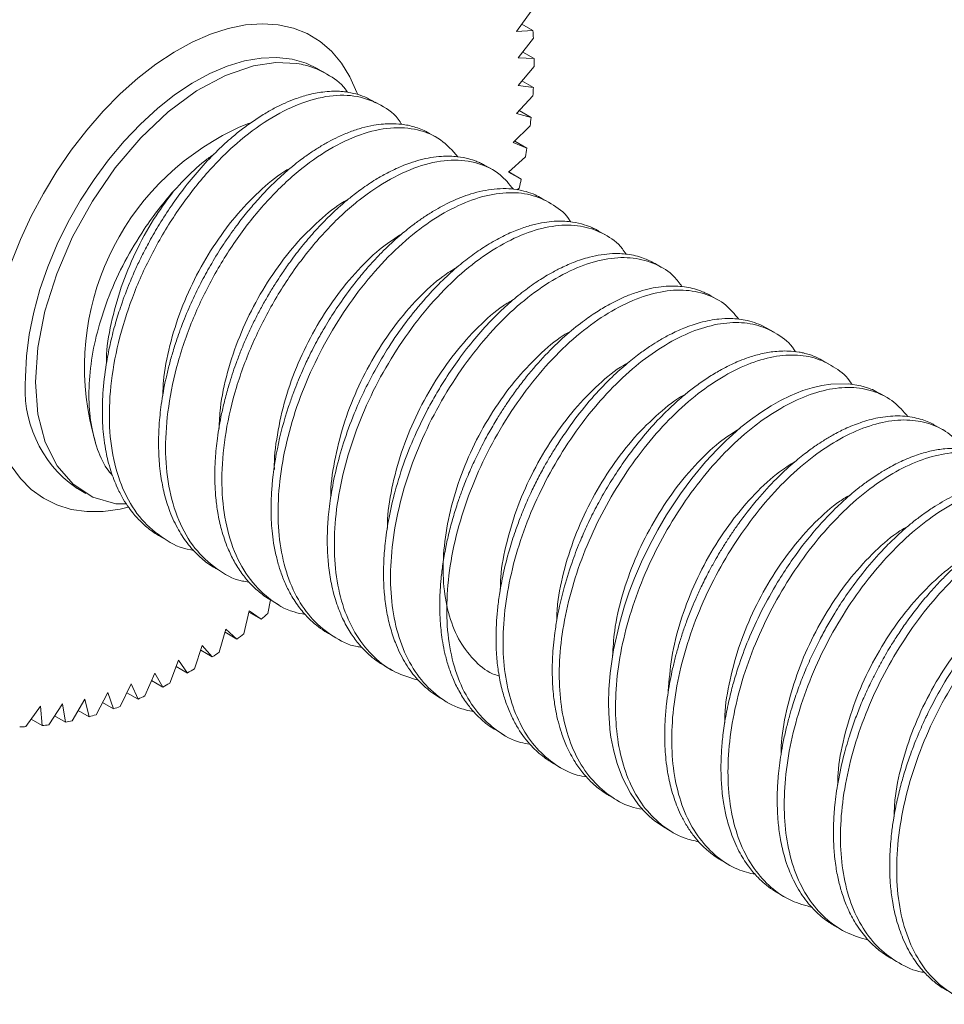
# Model space of a CAD drawing. Units: inches. Extents: x 3.3 to 29.9, y 1.6 to 21.7.
# Drawn here: x 21.7 to 24.6, y 15.9 to 19 of the extents above; entities that cross this region are included whole.
import ezdxf

# ---------------------------------------------------------------- set-up
doc = ezdxf.new("R2010")
doc.units = ezdxf.units.IN
doc.header["$MEASUREMENT"] = 0

msp = doc.modelspace()

# ---------------------------------------------------------------- linework, layer by layer
at = {"color": 7, "linetype": 'Continuous', "lineweight": 15}
for p, q in [((23.3399, 19.0421), (23.2944, 18.9777)), ((23.3457, 18.981), (23.3109, 19.0011)), ((23.2944, 18.9777), (23.3457, 18.981)), ((23.3473, 18.9567), (23.2996, 18.8948)), ((23.3492, 18.893), (23.3139, 18.9134)), ((23.2996, 18.8948), (23.3492, 18.893)), ((22.6955, 18.8455), (22.6686, 18.861)), ((23.3492, 18.8678), (23.2996, 18.8087)), ((23.3473, 18.8018), (23.3113, 18.8226)), ((23.2996, 18.8087), (23.3473, 18.8018)), ((22.8661, 18.747), (22.8499, 18.7563)), ((23.3457, 18.7758), (23.2944, 18.7198)), ((23.3399, 18.7079), (23.303, 18.7292)), ((23.2944, 18.7198), (23.3399, 18.7079)), ((23.3368, 18.6812), (23.2841, 18.6286)), ((23.0429, 18.6449), (23.0209, 18.6576)), ((23.2841, 18.6286), (23.3271, 18.6117)), ((23.3271, 18.6117), (23.2891, 18.6336)), ((23.3225, 18.5844), (23.2686, 18.5354)), ((23.2197, 18.5429), (23.1976, 18.5556)), ((23.2686, 18.5354), (23.309, 18.5137)), ((23.309, 18.5137), (23.2696, 18.5364)), ((23.3029, 18.486), (23.2966, 18.4807)), ((23.3965, 18.4408), (23.3743, 18.4536)), ((23.5732, 18.3388), (23.5511, 18.3515)), ((23.75, 18.2367), (23.728, 18.2495)), ((23.9268, 18.1347), (23.9047, 18.1474)), ((24.1036, 18.0326), (24.0814, 18.0454)), ((24.2804, 17.9305), (24.2583, 17.9433)), ((24.4571, 17.8285), (24.435, 17.8413)), ((24.6339, 17.7265), (24.6118, 17.7392)), ((21.9087, 17.5446), (21.9408, 17.526)), ((21.9087, 17.5446), (21.911, 17.5433)), ((22.1724, 17.3923), (22.1946, 17.3795)), ((22.3493, 17.2902), (22.3714, 17.2775)), ((22.5211, 17.1915), (22.5129, 17.1489)), ((22.526, 17.1882), (22.5482, 17.1754)), ((22.4542, 17.1571), (22.4368, 17.0854)), ((22.4531, 17.1529), (22.4917, 17.1306)), ((22.4917, 17.1306), (22.4542, 17.1571)), ((22.3807, 17.0997), (22.3597, 17.0275)), ((22.3779, 17.0902), (22.4153, 17.0686)), ((22.4153, 17.0686), (22.3807, 17.0997)), ((22.7028, 17.0862), (22.7249, 17.0734)), ((22.3066, 17.0479), (22.282, 16.9754)), ((22.3016, 17.0333), (22.338, 17.0123)), ((22.338, 17.0123), (22.3066, 17.0479)), ((22.2321, 17.0019), (22.204, 16.9295)), ((22.2601, 16.9619), (22.2321, 17.0019)), ((22.1575, 16.9619), (22.1261, 16.89)), ((22.1822, 16.9178), (22.1575, 16.9619)), ((22.2245, 16.9825), (22.2601, 16.9619)), ((22.8796, 16.9841), (22.9017, 16.9713)), ((22.0834, 16.9281), (22.0488, 16.857)), ((22.1044, 16.8801), (22.0834, 16.9281)), ((22.1471, 16.938), (22.1822, 16.9178)), ((22.01, 16.9006), (21.9724, 16.8308)), ((22.0273, 16.849), (22.01, 16.9006)), ((22.0698, 16.9001), (22.1044, 16.8801)), ((21.8667, 16.8654), (21.8237, 16.7989)), ((21.8764, 16.8071), (21.8667, 16.8654)), ((21.9376, 16.8797), (21.8972, 16.8113)), ((21.9512, 16.8246), (21.9376, 16.8797)), ((21.9929, 16.8689), (22.0273, 16.849)), ((23.0564, 16.882), (23.0785, 16.8693)), ((21.7976, 16.8577), (21.7521, 16.7934)), ((21.8034, 16.7966), (21.7976, 16.8577)), ((21.9168, 16.8445), (21.9512, 16.8246)), ((21.7686, 16.8167), (21.8034, 16.7966)), ((21.8419, 16.8271), (21.8764, 16.8071)), ((23.2331, 16.78), (23.2553, 16.7672)), ((23.4099, 16.6779), (23.432, 16.6652)), ((23.5867, 16.5759), (23.6088, 16.5631)), ((23.7635, 16.4738), (23.7856, 16.4611)), ((23.9402, 16.3718), (23.9624, 16.359)), ((24.1171, 16.2697), (24.1391, 16.257)), ((24.2938, 16.1677), (24.3159, 16.1549)), ((24.4706, 16.0656), (24.4927, 16.0529))]:
    msp.add_line(p, q, dxfattribs=at)
at = {"color": 8, "linetype": 'Continuous', "lineweight": 15, "flags": 128}
for points in [[(21.7061, 18.2506), (21.7352, 18.3245), (21.769, 18.3976), (21.807, 18.4692), (21.849, 18.5386), (21.8946, 18.6052), (21.9434, 18.6683), (21.9948, 18.7273), (22.0485, 18.7818), (22.1039, 18.8312), (22.1605, 18.875), (22.2177, 18.9129), (22.2751, 18.9444), (22.3321, 18.9693), (22.3881, 18.9873), (22.4427, 18.9984), (22.4953, 19.0023), (22.5455, 18.999), (22.5927, 18.9887), (22.6366, 18.9712), (22.6766, 18.947), (22.7126, 18.916), (22.744, 18.8787), (22.7707, 18.8355), (22.7924, 18.7866), (22.7941, 18.7817)], [(22.6693, 18.8606), (22.6329, 18.8781), (22.5886, 18.8909), (22.5412, 18.8964), (22.4911, 18.8945), (22.4388, 18.8854), (22.385, 18.8689), (22.3301, 18.8455), (22.2748, 18.8152), (22.2196, 18.7784), (22.1652, 18.7355), (22.1121, 18.687), (22.0608, 18.6333), (22.012, 18.5751), (21.9661, 18.513), (21.9236, 18.4475), (21.885, 18.3795), (21.8506, 18.3095), (21.8209, 18.2385), (21.7962, 18.167), (21.7767, 18.096), (21.7626, 18.0261), (21.7541, 17.958), (21.7512, 17.8926)], [(22.0731, 17.4828), (22.0485, 17.4772), (21.9948, 17.4697), (21.9434, 17.4694), (21.8946, 17.4762), (21.849, 17.4901), (21.807, 17.511), (21.769, 17.5386), (21.7352, 17.5728), (21.7061, 17.6131), (21.6819, 17.6592), (21.6629, 17.7108), (21.6491, 17.7672), (21.6409, 17.828), (21.6381, 17.8926)]]:
    msp.add_lwpolyline(points, dxfattribs=at)
at = {"color": 7, "linetype": 'Continuous', "lineweight": 15, "flags": 128}
for points in [[(22.0681, 17.4931), (22.0351, 17.4937), (21.9627, 17.5148), (21.9005, 17.555), (21.85, 17.613), (21.8129, 17.6874), (21.79, 17.7758), (21.7822, 17.876), (21.7896, 17.9849), (21.812, 18.0995), (21.8488, 18.2166), (21.8989, 18.3327), (21.9609, 18.4448), (22.0331, 18.5494), (22.1133, 18.6438), (22.1993, 18.725), (22.2888, 18.7911), (22.379, 18.8399), (22.4676, 18.8702), (22.5376, 18.8806), (22.6034, 18.8775), (22.6034, 18.8775)], [(22.4543, 18.6896), (22.4201, 18.6759), (22.3705, 18.6507)], [(23.7636, 16.474), (23.7616, 16.4749), (23.7282, 16.4978), (23.7114, 16.5121), (23.6948, 16.5286), (23.6778, 16.5481), (23.6524, 16.5845), (23.6274, 16.6326), (23.6105, 16.6773), (23.5997, 16.7164), (23.5911, 16.7606), (23.5879, 16.7845), (23.5876, 16.787), (23.5875, 16.7878), (23.5874, 16.7882), (23.5874, 16.7882), (23.5874, 16.7882), (23.5874, 16.7882), (23.5874, 16.7882), (23.5874, 16.7882), (23.5874, 16.7882), (23.5874, 16.7883), (23.5839, 16.836), (23.5833, 16.8685), (23.5844, 16.9103), (23.5885, 16.9618), (23.5992, 17.0346), (23.6187, 17.1211), (23.6339, 17.1728), (23.6487, 17.2165), (23.6652, 17.26), (23.6873, 17.3116), (23.7117, 17.3624), (23.7382, 17.412), (23.7658, 17.4587), (23.784, 17.4873), (23.8095, 17.5249), (23.8455, 17.5735), (23.8883, 17.6251), (23.9245, 17.6643), (23.9528, 17.6924), (23.9728, 17.7109), (23.9996, 17.7341), (24.0298, 17.7579), (24.0623, 17.7811), (24.095, 17.8019), (24.1238, 17.8181), (24.1548, 17.8333), (24.1744, 17.8417), (24.1947, 17.8495), (24.2236, 17.8586), (24.2542, 17.8658), (24.2818, 17.87), (24.3376, 17.8709), (24.3767, 17.8646), (24.4011, 17.8572), (24.4084, 17.8543), (24.4126, 17.8526), (24.4127, 17.8525), (24.4127, 17.8525), (24.4127, 17.8525), (24.4127, 17.8525), (24.4127, 17.8525), (24.4127, 17.8525), (24.4127, 17.8525), (24.4346, 17.8405)]]:
    msp.add_lwpolyline(points, dxfattribs=at)
at = {"color": 7, "linetype": 'Continuous', "lineweight": 15}
for centre, radius, start, end in [((22.0123, 18.8851), 1.3369, 3.0694, 4.1115), ((22.5594, 18.5943), 0.2866, 81.0237, 81.1595), ((21.8578, 18.8804), 1.4915, 359.5158, 0.4842), ((22.7201, 18.5437), 0.2474, 81.017, 81.1593), ((21.7017, 18.8851), 1.6477, 356.1983, 357.1048), ((21.5422, 18.8988), 1.8078, 353.0862, 353.9384), ((22.7635, 17.9227), 0.8273, 118.36, 196.5759), ((21.3862, 18.9206), 1.9653, 350.1502, 350.9564), ((21.2346, 18.9497), 2.1196, 347.3634, 348.1297), ((21.165, 18.6854), 2.0439, 310.474, 311.2591), ((21.2641, 18.5649), 1.888, 307.5727, 308.4005), ((21.3596, 18.4358), 1.7274, 304.5012, 305.3797), ((21.4474, 18.3023), 1.5675, 301.2313, 302.1686), ((21.5253, 18.1673), 1.4117, 297.7316, 298.7367), ((21.5913, 18.0343), 1.2631, 293.9678, 295.0502), ((21.6445, 17.9063), 1.1245, 289.9044, 291.0737), ((21.7117, 17.6757), 0.8841, 280.7384, 282.1112), ((21.6846, 17.7856), 0.9973, 285.5054, 286.7723), ((21.7324, 17.4952), 0.7021, 270.0055, 271.607), ((21.7271, 17.5785), 0.7856, 275.5762, 277.0614)]:
    msp.add_arc(centre, radius, start, end, dxfattribs=at)
at = {"color": 8, "linetype": 'Continuous', "lineweight": 15}
msp.add_arc((22.1284, 17.8537), 0.3792, 174.1089, 234.5789, dxfattribs=at)
at = {"color": 7, "linetype": 'Continuous', "lineweight": 15}
for points, knots in [([(22.6041, 18.8774), (22.6127, 18.8758), (22.6464, 18.8696), (22.6993, 18.8456), (22.7439, 18.8154), (22.7611, 18.7902), (22.7634, 18.7869)], [0, 0, 0, 0, 0.136146, 0.537309, 0.938472, 1, 1, 1, 1]), ([(22.1725, 17.3925), (22.1679, 17.3952), (22.157, 17.4015), (22.1409, 17.4131), (22.1249, 17.4262), (22.1126, 17.4379), (22.1017, 17.4491), (22.09, 17.4624), (22.0745, 17.4823), (22.0571, 17.509), (22.0413, 17.5391), (22.0286, 17.5691), (22.0184, 17.5981), (22.0103, 17.6268), (22.0032, 17.6592), (21.9959, 17.7041), (21.9914, 17.7652), (21.9931, 17.8449), (22.0019, 17.9215), (22.0159, 17.9936), (22.0309, 18.0531), (22.0502, 18.1154), (22.0722, 18.1749), (22.0952, 18.2283), (22.1171, 18.2743), (22.1416, 18.3212), (22.1727, 18.3748), (22.2102, 18.4327), (22.2538, 18.4923), (22.3026, 18.5509), (22.3522, 18.6027), (22.3959, 18.6425), (22.4343, 18.6735), (22.4701, 18.6993), (22.5063, 18.7223), (22.5386, 18.7399), (22.5689, 18.7544), (22.6016, 18.7677), (22.6414, 18.7803), (22.6795, 18.7877), (22.7109, 18.7904), (22.7321, 18.7904), (22.7471, 18.7895), (22.7551, 18.7886), (22.7581, 18.7882)], [0, 0, 0, 0, 0.011678, 0.027496, 0.043313, 0.056393, 0.063937, 0.076415, 0.093827, 0.116173, 0.141029, 0.160672, 0.178164, 0.198139, 0.214506, 0.236522, 0.275897, 0.314739, 0.360556, 0.390229, 0.420079, 0.446627, 0.480246, 0.506434, 0.525187, 0.54909, 0.57773, 0.609129, 0.643286, 0.680202, 0.717549, 0.748687, 0.77058, 0.795665, 0.820748, 0.843512, 0.860684, 0.88237, 0.910761, 0.94393, 0.964634, 0.980881, 0.992669, 1, 1, 1, 1]), ([(22.8491, 18.755), (22.8387, 18.7612), (22.8114, 18.7775), (22.7789, 18.7841), (22.7588, 18.7881)], [0, 0, 0, 0, 0.381062, 1, 1, 1, 1]), ([(22.2797, 17.3479), (22.2765, 17.3482), (22.2413, 17.3515), (22.1845, 17.3822), (22.1131, 17.4408), (22.0594, 17.5258), (22.025, 17.6299), (22.0113, 17.7491), (22.0179, 17.8798), (22.0444, 18.0182), (22.0901, 18.1579), (22.1526, 18.2928), (22.2293, 18.4192), (22.3176, 18.5332), (22.4135, 18.6292), (22.5129, 18.7034), (22.6121, 18.754), (22.7075, 18.7793), (22.7951, 18.7783), (22.8692, 18.7486), (22.9155, 18.7166), (22.9311, 18.6889), (22.9325, 18.6864)], [0, 0, 0, 0, 0.005379, 0.059701, 0.114336, 0.169934, 0.225428, 0.279775, 0.33438, 0.38997, 0.445476, 0.49985, 0.554425, 0.610005, 0.665523, 0.719926, 0.77447, 0.83004, 0.88557, 0.940002, 0.994516, 1, 1, 1, 1]), ([(22.3495, 17.2907), (22.3469, 17.2921), (22.3307, 17.3003), (22.3009, 17.3238), (22.2634, 17.362), (22.2301, 17.4117), (22.2046, 17.4659), (22.1868, 17.523), (22.1771, 17.572), (22.1723, 17.6112), (22.1703, 17.6382), (22.1692, 17.6647), (22.1688, 17.697), (22.1706, 17.7451), (22.1773, 17.8103), (22.1886, 17.873), (22.2016, 17.9273), (22.2129, 17.9682), (22.2251, 18.0065), (22.2368, 18.0397), (22.2522, 18.0802), (22.2741, 18.1318), (22.304, 18.1926), (22.3368, 18.2516), (22.3666, 18.2996), (22.394, 18.3398), (22.4196, 18.3751), (22.4489, 18.4124), (22.4892, 18.4593), (22.5342, 18.5058), (22.5773, 18.5441), (22.6074, 18.5682), (22.6268, 18.5828), (22.6481, 18.5978), (22.6731, 18.614), (22.7034, 18.6316), (22.7363, 18.6482), (22.7715, 18.6632), (22.8089, 18.6755), (22.8439, 18.6835), (22.8739, 18.6874), (22.9032, 18.6887), (22.9359, 18.6869), (22.9673, 18.6805), (22.9941, 18.6711), (23.0102, 18.664), (23.0188, 18.6586), (23.0207, 18.6574)], [0, 0, 0, 0, 0.006052, 0.036823, 0.076349, 0.111748, 0.149877, 0.183899, 0.213388, 0.230531, 0.245658, 0.254666, 0.270272, 0.293263, 0.323638, 0.361391, 0.378568, 0.396926, 0.416467, 0.429951, 0.441793, 0.471239, 0.500469, 0.526778, 0.556005, 0.571994, 0.588896, 0.61233, 0.633973, 0.671386, 0.700994, 0.716397, 0.728327, 0.73768, 0.75624, 0.775172, 0.794475, 0.818129, 0.842317, 0.867041, 0.88769, 0.903791, 0.928728, 0.959011, 0.976162, 0.99465, 1, 1, 1, 1]), ([(22.453, 17.2479), (22.4461, 17.2487), (22.4076, 17.2537), (22.3488, 17.2879), (22.28, 17.3509), (22.2293, 17.4394), (22.1982, 17.5462), (22.1878, 17.6674), (22.1976, 17.7996), (22.2273, 17.9387), (22.2758, 18.078), (22.3409, 18.2117), (22.4196, 18.3365), (22.5094, 18.448), (22.6061, 18.5407), (22.7058, 18.6111), (22.8046, 18.6578), (22.8992, 18.679), (22.9844, 18.6728), (23.0576, 18.6428), (23.0929, 18.6034), (23.1101, 18.5842)], [0, 0, 0, 0, 0.011943, 0.066208, 0.12117, 0.17693, 0.23241, 0.28669, 0.341625, 0.397379, 0.452875, 0.507173, 0.562081, 0.617829, 0.673341, 0.727656, 0.782537, 0.838278, 0.893806, 0.94814, 1, 1, 1, 1]), ([(22.2163, 18.4763), (22.2268, 18.4877), (22.2583, 18.522), (22.3008, 18.5623), (22.3333, 18.585), (22.343, 18.5918)], [0, 0, 0, 0, 0.258763, 0.777413, 1, 1, 1, 1]), ([(22.5262, 17.1885), (22.521, 17.1915), (22.5085, 17.1986), (22.4917, 17.2111), (22.473, 17.2269), (22.4527, 17.2471), (22.4292, 17.2759), (22.4063, 17.312), (22.3843, 17.3575), (22.3669, 17.4084), (22.3551, 17.462), (22.349, 17.5079), (22.3462, 17.548), (22.3455, 17.5892), (22.3472, 17.6394), (22.3535, 17.7032), (22.3643, 17.7654), (22.3774, 17.8216), (22.3887, 17.8626), (22.4004, 17.8999), (22.4122, 17.9342), (22.4258, 17.9699), (22.4412, 18.0069), (22.4578, 18.0436), (22.4755, 18.0797), (22.4943, 18.1152), (22.5135, 18.1487), (22.5298, 18.1755), (22.5445, 18.1986), (22.5615, 18.2244), (22.5869, 18.2604), (22.6198, 18.3034), (22.655, 18.3447), (22.6872, 18.3793), (22.7156, 18.4073), (22.7425, 18.4319), (22.7727, 18.4574), (22.8093, 18.4853), (22.8487, 18.5115), (22.8833, 18.5311), (22.9107, 18.5448), (22.9347, 18.5554), (22.9618, 18.5657), (23.0039, 18.5787), (23.0548, 18.5872), (23.1055, 18.586), (23.1412, 18.5791), (23.1625, 18.5722), (23.1765, 18.5664), (23.1867, 18.5618), (23.1941, 18.5574), (23.1975, 18.5554)], [0, 0, 0, 0, 0.012124, 0.029216, 0.042474, 0.061348, 0.085836, 0.114656, 0.141549, 0.177127, 0.207008, 0.231189, 0.249668, 0.268108, 0.292192, 0.321916, 0.357277, 0.37708, 0.397715, 0.41244, 0.427165, 0.443993, 0.460821, 0.477648, 0.494475, 0.511301, 0.528127, 0.543045, 0.550972, 0.562864, 0.58237, 0.607585, 0.633342, 0.65455, 0.671844, 0.68881, 0.706286, 0.729244, 0.757617, 0.779941, 0.794181, 0.80935, 0.825446, 0.846233, 0.891585, 0.927986, 0.955431, 0.973913, 0.979792, 0.990941, 1, 1, 1, 1]), ([(22.6303, 17.1461), (22.6183, 17.1482), (22.5755, 17.156), (22.5134, 17.1942), (22.4474, 17.2617), (22.3997, 17.3534), (22.3719, 17.4628), (22.3649, 17.586), (22.3778, 17.7196), (22.4107, 17.8593), (22.462, 17.998), (22.5295, 18.1305), (22.6101, 18.2534), (22.7014, 18.3623), (22.7988, 18.4515), (22.8987, 18.5182), (22.9969, 18.5609), (23.0905, 18.5779), (23.1737, 18.5672), (23.2408, 18.5359), (23.2713, 18.4984), (23.2846, 18.4821)], [0, 0, 0, 0, 0.020955, 0.075199, 0.130418, 0.186264, 0.241656, 0.295905, 0.351101, 0.406945, 0.462357, 0.516613, 0.571784, 0.627625, 0.683057, 0.73732, 0.792467, 0.848306, 0.903756, 0.958029, 1, 1, 1, 1]), ([(22.703, 17.0864), (22.6993, 17.0885), (22.6861, 17.0958), (22.6646, 17.1118), (22.6364, 17.1372), (22.608, 17.1706), (22.583, 17.2099), (22.5637, 17.2503), (22.5496, 17.2887), (22.5386, 17.3285), (22.5307, 17.3682), (22.5258, 17.4069), (22.523, 17.4457), (22.5222, 17.4882), (22.5251, 17.5616), (22.5394, 17.666), (22.5667, 17.768), (22.5903, 17.8355), (22.6009, 17.8634), (22.6109, 17.8881), (22.6232, 17.9167), (22.6431, 17.9596), (22.6669, 18.0057), (22.6958, 18.0565), (22.7291, 18.1095), (22.7658, 18.1616), (22.8011, 18.2066), (22.8313, 18.242), (22.8606, 18.2737), (22.8955, 18.3085), (22.9337, 18.3427), (22.9723, 18.373), (23.0047, 18.3958), (23.0419, 18.4193), (23.0912, 18.4457), (23.1553, 18.4708), (23.2138, 18.483), (23.2608, 18.4848), (23.2943, 18.4819), (23.3247, 18.4752), (23.3515, 18.4659), (23.3672, 18.4572), (23.3742, 18.4533)], [0, 0, 0, 0, 0.008462, 0.030785, 0.054037, 0.084405, 0.116223, 0.141326, 0.165316, 0.187165, 0.210556, 0.230865, 0.248091, 0.269764, 0.293851, 0.353512, 0.413177, 0.430248, 0.44456, 0.450871, 0.463928, 0.483729, 0.510272, 0.529071, 0.557206, 0.589537, 0.610809, 0.631999, 0.651546, 0.669449, 0.700314, 0.724609, 0.742329, 0.76107, 0.794147, 0.835042, 0.883747, 0.910663, 0.934226, 0.957789, 0.981352, 1, 1, 1, 1]), ([(22.8079, 17.0427), (22.8029, 17.0433), (22.7694, 17.0475), (22.7164, 17.0755), (22.6515, 17.1271), (22.6005, 17.2001), (22.5646, 17.2896), (22.5455, 17.3923), (22.543, 17.5051), (22.5566, 17.6261), (22.5865, 17.7519), (22.6312, 17.8769), (22.6893, 17.9972), (22.7585, 18.1105), (22.8373, 18.214), (22.9229, 18.3035), (23.0116, 18.3756), (23.1012, 18.4289), (23.189, 18.4626), (23.2723, 18.4749), (23.3478, 18.466), (23.4115, 18.434), (23.4506, 18.4042), (23.4639, 18.3805), (23.4644, 18.3796)], [0, 0, 0, 0, 0.008618, 0.057472, 0.106573, 0.156553, 0.20664, 0.256047, 0.304714, 0.354377, 0.404513, 0.454332, 0.503122, 0.552304, 0.602316, 0.652381, 0.701718, 0.750414, 0.800132, 0.850271, 0.900042, 0.94878, 0.998039, 1, 1, 1, 1]), ([(22.88, 16.9848), (22.8742, 16.9879), (22.8583, 16.9965), (22.8382, 17.0126), (22.816, 17.0329), (22.7942, 17.057), (22.7699, 17.0906), (22.7486, 17.1297), (22.7331, 17.1673), (22.722, 17.2016), (22.7119, 17.2414), (22.7038, 17.2899), (22.6996, 17.3427), (22.699, 17.3958), (22.7021, 17.454), (22.7107, 17.5234), (22.7263, 17.6018), (22.7503, 17.688), (22.78, 17.7696), (22.8135, 17.8452), (22.8496, 17.9155), (22.8935, 17.9895), (22.9472, 18.0671), (23.0045, 18.1373), (23.0606, 18.1959), (23.1101, 18.2406), (23.1569, 18.2772), (23.2035, 18.3084), (23.25, 18.3344), (23.2882, 18.3515), (23.3229, 18.3642), (23.3544, 18.3732), (23.3888, 18.3796), (23.4277, 18.383), (23.4675, 18.3809), (23.5045, 18.3725), (23.5299, 18.3626), (23.5442, 18.3556), (23.5501, 18.352), (23.5511, 18.3515)], [0, 0, 0, 0, 0.013314, 0.036618, 0.052024, 0.07331, 0.100472, 0.131137, 0.155208, 0.172088, 0.192893, 0.223241, 0.250428, 0.273791, 0.301463, 0.333443, 0.369982, 0.407828, 0.449101, 0.479889, 0.511717, 0.548125, 0.588332, 0.632337, 0.667281, 0.699231, 0.727283, 0.755551, 0.786262, 0.814404, 0.828121, 0.853093, 0.876148, 0.897286, 0.933794, 0.962641, 0.98382, 0.997329, 1, 1, 1, 1]), ([(22.0242, 17.5826), (22.018, 17.5897), (21.9965, 17.6146), (21.9726, 17.673), (21.9529, 17.7542), (21.9479, 17.8459), (21.9561, 17.9436), (21.9779, 18.0453), (22.0129, 18.1502), (22.0609, 18.2565), (22.103, 18.3236), (22.1241, 18.3571)], [0, 0, 0, 0, 0.047263, 0.166087, 0.284911, 0.402508, 0.52007, 0.635639, 0.751208, 0.87562, 1, 1, 1, 1]), ([(22.9865, 16.9392), (22.9614, 16.9465), (22.9097, 16.9615), (22.8444, 17.0097), (22.7894, 17.0769), (22.7493, 17.1624), (22.7257, 17.2618), (22.7189, 17.3722), (22.7282, 17.4912), (22.7538, 17.6162), (22.7948, 17.742), (22.8495, 17.8639), (22.916, 17.9792), (22.9924, 18.0856), (23.0765, 18.1793), (23.1646, 18.2562), (23.2543, 18.3145), (23.3428, 18.3536), (23.4276, 18.3717), (23.5055, 18.3684), (23.5725, 18.3424), (23.6174, 18.3115), (23.6347, 18.284), (23.6385, 18.2781)], [0, 0, 0, 0, 0.0459254, 0.0947355, 0.1445754, 0.1947305, 0.244412, 0.2930974, 0.3425256, 0.3926317, 0.4426313, 0.4917501, 0.5406244, 0.5905095, 0.6406575, 0.6902803, 0.7389484, 0.788445, 0.8385686, 0.8885332, 0.9375677, 0.986518, 1, 1, 1, 1]), ([(23.0566, 16.8824), (23.0522, 16.8848), (23.0391, 16.8921), (23.0121, 16.9122), (22.9767, 16.9462), (22.9409, 16.9964), (22.9145, 17.051), (22.8964, 17.1059), (22.8847, 17.1588), (22.8781, 17.2121), (22.8757, 17.2644), (22.8767, 17.3182), (22.8818, 17.3801), (22.893, 17.4531), (22.9127, 17.538), (22.9412, 17.6275), (22.9766, 17.7142), (23.0101, 17.7826), (23.0417, 17.8393), (23.0735, 17.8914), (23.1143, 17.9512), (23.1619, 18.0122), (23.2112, 18.0672), (23.2588, 18.1137), (23.3053, 18.1535), (23.3514, 18.1876), (23.3931, 18.2137), (23.4331, 18.2352), (23.4757, 18.2542), (23.532, 18.2726), (23.5891, 18.2814), (23.6453, 18.279), (23.6899, 18.269), (23.7163, 18.2551), (23.7278, 18.2491)], [0, 0, 0, 0, 0.010232, 0.030326, 0.067985, 0.107822, 0.147747, 0.177292, 0.206698, 0.236288, 0.261112, 0.285381, 0.314411, 0.348198, 0.38549, 0.428942, 0.468234, 0.503366, 0.524313, 0.549784, 0.580617, 0.616811, 0.650766, 0.679931, 0.709422, 0.73924, 0.766515, 0.787401, 0.814409, 0.847537, 0.896516, 0.930112, 0.969672, 1, 1, 1, 1]), ([(23.1597, 16.8401), (23.1427, 16.8439), (23.0984, 16.8539), (23.0381, 16.8932), (22.9793, 16.9549), (22.9352, 17.0361), (22.9071, 17.1322), (22.8959, 17.2399), (22.9009, 17.3568), (22.9222, 17.4807), (22.9593, 17.6068), (23.0105, 17.73), (23.0741, 17.8473), (23.148, 17.9564), (23.2304, 18.0539), (23.3178, 18.1355), (23.4073, 18.1988), (23.4963, 18.2431), (23.5824, 18.267), (23.6625, 18.2693), (23.7325, 18.2492), (23.7843, 18.2181), (23.8066, 18.1871), (23.8143, 18.1763)], [0, 0, 0, 0, 0.030448, 0.079278, 0.129068, 0.179382, 0.22943, 0.278463, 0.327748, 0.377915, 0.428186, 0.477774, 0.526622, 0.57647, 0.626792, 0.676794, 0.725763, 0.77513, 0.825328, 0.875578, 0.925094, 0.973971, 1, 1, 1, 1]), ([(23.2335, 16.7807), (23.2273, 16.7841), (23.2129, 16.7919), (23.1954, 16.8056), (23.1774, 16.8214), (23.1584, 16.8406), (23.1355, 16.8688), (23.1129, 16.9046), (23.0938, 16.9445), (23.0795, 16.9837), (23.0692, 17.0214), (23.0621, 17.0565), (23.0576, 17.0885), (23.0548, 17.1173), (23.0534, 17.1438), (23.0528, 17.1684), (23.0531, 17.1944), (23.0543, 17.2242), (23.0572, 17.2615), (23.0627, 17.3065), (23.071, 17.3541), (23.0819, 17.4031), (23.0945, 17.4506), (23.1086, 17.4953), (23.1219, 17.5328), (23.1335, 17.563), (23.1442, 17.5891), (23.155, 17.6136), (23.1663, 17.638), (23.1831, 17.6725), (23.2049, 17.7135), (23.2298, 17.7561), (23.2514, 17.7902), (23.2733, 17.823), (23.2979, 17.8573), (23.3352, 17.9056), (23.3842, 17.9618), (23.4434, 18.0193), (23.4975, 18.0637), (23.5435, 18.0955), (23.582, 18.1185), (23.6171, 18.1365), (23.6528, 18.1519), (23.7001, 18.1679), (23.756, 18.1787), (23.8149, 18.1783), (23.8558, 18.1693), (23.8825, 18.1588), (23.8954, 18.1528), (23.9025, 18.1485), (23.9046, 18.1473)], [0, 0, 0, 0, 0.014507, 0.033151, 0.044812, 0.062589, 0.08648, 0.11541, 0.141959, 0.166116, 0.187881, 0.207253, 0.224231, 0.238817, 0.251703, 0.264312, 0.275334, 0.289615, 0.307155, 0.327953, 0.352009, 0.37219, 0.394205, 0.415828, 0.432324, 0.444818, 0.456685, 0.467926, 0.478541, 0.490451, 0.516062, 0.536798, 0.552656, 0.567205, 0.587112, 0.607018, 0.646813, 0.686607, 0.722038, 0.749343, 0.772511, 0.794205, 0.815462, 0.840445, 0.885741, 0.927442, 0.966576, 0.980596, 0.994255, 1, 1, 1, 1]), ([(23.3364, 16.7379), (23.3265, 16.7396), (23.2886, 16.7459), (23.2326, 16.7782), (23.1703, 16.8343), (23.1222, 16.911), (23.0897, 17.0034), (23.074, 17.1083), (23.0748, 17.223), (23.0917, 17.3453), (23.1248, 17.4714), (23.1724, 17.5957), (23.2329, 17.7148), (23.3042, 17.8263), (23.3847, 17.9274), (23.4711, 18.0135), (23.5602, 18.0818), (23.6497, 18.1312), (23.7368, 18.1607), (23.8188, 18.1688), (23.8917, 18.1546), (23.9515, 18.1238), (23.9798, 18.0896), (23.9925, 18.0741)], [0, 0, 0, 0, 0.017396, 0.06623, 0.115711, 0.165922, 0.216076, 0.265395, 0.314328, 0.364294, 0.414573, 0.464376, 0.513181, 0.562734, 0.612966, 0.663088, 0.712326, 0.761324, 0.811334, 0.861607, 0.91135, 0.960139, 1, 1, 1, 1]), ([(23.41, 16.678), (23.3986, 16.6852), (23.372, 16.7019), (23.332, 16.74), (23.2987, 16.7859), (23.2745, 16.8334), (23.2592, 16.8727), (23.2462, 16.9172), (23.2367, 16.9651), (23.2316, 17.0117), (23.2298, 17.0509), (23.2296, 17.0857), (23.2311, 17.1245), (23.2348, 17.1678), (23.2415, 17.2174), (23.2529, 17.2781), (23.2693, 17.3429), (23.2882, 17.4021), (23.3038, 17.4445), (23.3197, 17.4843), (23.3373, 17.5243), (23.3591, 17.5689), (23.3795, 17.6072), (23.3991, 17.6414), (23.4198, 17.6753), (23.4456, 17.7148), (23.4852, 17.7703), (23.5355, 17.8319), (23.5914, 17.8902), (23.6404, 17.9342), (23.6812, 17.9663), (23.7144, 17.9893), (23.7452, 18.0086), (23.7799, 18.0278), (23.8232, 18.0478), (23.8751, 18.0655), (23.9243, 18.0748), (23.9645, 18.0765), (23.9941, 18.0745), (24.0216, 18.0697), (24.0492, 18.0611), (24.0697, 18.0527), (24.0797, 18.0462), (24.0813, 18.0451)], [0, 0, 0, 0, 0.0271688, 0.0639591, 0.1094684, 0.1355117, 0.1609605, 0.183304, 0.2135903, 0.2400109, 0.2557797, 0.2726761, 0.291258, 0.3115253, 0.3334778, 0.3598185, 0.3940741, 0.4205926, 0.4393704, 0.451396, 0.4747546, 0.4942207, 0.513686, 0.5291973, 0.5438775, 0.5639125, 0.5893008, 0.6315532, 0.6684637, 0.6997607, 0.7254418, 0.745505, 0.7618259, 0.7831798, 0.8105719, 0.8439996, 0.8834601, 0.9092091, 0.9288353, 0.9484609, 0.9720095, 0.9955573, 1, 1, 1, 1]), ([(23.5141, 16.6354), (23.5043, 16.6371), (23.4683, 16.6433), (23.4149, 16.6728), (23.3553, 16.7234), (23.3079, 16.7923), (23.2738, 16.8758), (23.2544, 16.971), (23.2497, 17.0752), (23.2591, 17.1871), (23.2829, 17.3043), (23.3203, 17.4224), (23.3698, 17.5372), (23.43, 17.6465), (23.4992, 17.7488), (23.5762, 17.841), (23.6577, 17.9195), (23.7412, 17.9821), (23.8249, 18.0281), (23.9068, 18.0567), (23.9843, 18.0663), (24.0547, 18.0573), (24.1162, 18.0274), (24.1554, 17.9982), (24.1695, 17.9736), (24.1707, 17.9715)], [0, 0, 0, 0, 0.01721, 0.062925, 0.109123, 0.156054, 0.203078, 0.249545, 0.295182, 0.341608, 0.38862, 0.43557, 0.481816, 0.527505, 0.574126, 0.621182, 0.668023, 0.714016, 0.759887, 0.806668, 0.853732, 0.900429, 0.946184, 0.995423, 1, 1, 1, 1]), ([(23.5868, 16.5762), (23.5842, 16.5776), (23.5732, 16.5835), (23.5572, 16.5951), (23.5388, 16.6101), (23.521, 16.627), (23.5002, 16.6502), (23.4753, 16.685), (23.4527, 16.7275), (23.4361, 16.7704), (23.4252, 16.8077), (23.4168, 16.8452), (23.4112, 16.8827), (23.408, 16.9182), (23.4066, 16.9486), (23.4064, 16.9797), (23.4074, 17.0132), (23.4101, 17.0497), (23.4147, 17.0907), (23.4245, 17.1522), (23.4422, 17.2286), (23.4683, 17.3108), (23.4933, 17.3751), (23.5141, 17.422), (23.5352, 17.4656), (23.5602, 17.5128), (23.5935, 17.5691), (23.632, 17.6272), (23.6761, 17.6861), (23.7248, 17.7433), (23.774, 17.7936), (23.8176, 17.8324), (23.8561, 17.8628), (23.8919, 17.888), (23.9287, 17.9106), (23.9605, 17.9274), (23.9898, 17.9408), (24.0206, 17.953), (24.0586, 17.9645), (24.1032, 17.973), (24.1452, 17.9748), (24.1764, 17.9716), (24.1979, 17.9674), (24.2175, 17.962), (24.2385, 17.9543), (24.2521, 17.9462), (24.2579, 17.9427)], [0, 0, 0, 0, 0.005983, 0.025429, 0.039937, 0.053949, 0.074291, 0.100962, 0.135521, 0.162359, 0.181338, 0.201203, 0.225228, 0.241227, 0.255999, 0.270947, 0.287033, 0.304256, 0.322618, 0.3441, 0.388652, 0.425444, 0.454469, 0.475724, 0.4899, 0.51525, 0.542729, 0.572338, 0.604076, 0.637943, 0.672188, 0.700933, 0.721397, 0.744732, 0.768066, 0.790265, 0.804485, 0.823605, 0.849331, 0.878634, 0.913299, 0.937522, 0.948087, 0.963009, 0.984013, 1, 1, 1, 1]), ([(23.6904, 16.5336), (23.6778, 16.5361), (23.6393, 16.5436), (23.5842, 16.5758), (23.5259, 16.6286), (23.4799, 16.6993), (23.4475, 16.7843), (23.4298, 16.8807), (23.4268, 16.9859), (23.4379, 17.0985), (23.4634, 17.2161), (23.5023, 17.3339), (23.5531, 17.4482), (23.6144, 17.5568), (23.6846, 17.6581), (23.7623, 17.7489), (23.8441, 17.8256), (23.9278, 17.8863), (24.0114, 17.9303), (24.0929, 17.9568), (24.1697, 17.9642), (24.2392, 17.9529), (24.2981, 17.9215), (24.3347, 17.8928), (24.3475, 17.8704), (24.3482, 17.8692)], [0, 0, 0, 0, 0.022257, 0.067911, 0.11422, 0.161189, 0.208174, 0.25453, 0.30017, 0.34669, 0.393723, 0.440617, 0.486735, 0.532492, 0.57919, 0.626248, 0.673016, 0.71887, 0.764869, 0.811709, 0.858758, 0.905364, 0.951041, 0.997292, 1, 1, 1, 1]), ([(23.8671, 16.4315), (23.8516, 16.4349), (23.8105, 16.444), (23.7536, 16.479), (23.6967, 16.5339), (23.6522, 16.6065), (23.6215, 16.693), (23.6055, 16.7905), (23.6042, 16.8967), (23.6169, 17.01), (23.644, 17.1279), (23.6844, 17.2455), (23.7365, 17.3592), (23.7989, 17.467), (23.8702, 17.5673), (23.9485, 17.6566), (24.0306, 17.7315), (24.1144, 17.7903), (24.1978, 17.8323), (24.2789, 17.8566), (24.3551, 17.8619), (24.423, 17.8478), (24.4813, 17.8175), (24.5103, 17.7841), (24.5243, 17.7679)], [0, 0, 0, 0, 0.027635, 0.073298, 0.119749, 0.166787, 0.213765, 0.26004, 0.305754, 0.3524, 0.399483, 0.446352, 0.492373, 0.538269, 0.585076, 0.632167, 0.678892, 0.724675, 0.770835, 0.817767, 0.864831, 0.911376, 0.957047, 1, 1, 1, 1]), ([(23.9403, 16.3721), (23.9367, 16.3741), (23.9258, 16.3802), (23.9113, 16.3906), (23.8967, 16.4024), (23.8831, 16.4146), (23.8677, 16.4302), (23.8496, 16.4517), (23.831, 16.4784), (23.8141, 16.5084), (23.7962, 16.5475), (23.7805, 16.5941), (23.7695, 16.6452), (23.7638, 16.6875), (23.7608, 16.725), (23.7596, 16.766), (23.761, 16.8131), (23.7649, 16.8591), (23.7705, 16.901), (23.7769, 16.9384), (23.7848, 16.9761), (23.794, 17.014), (23.8047, 17.052), (23.8166, 17.0896), (23.8303, 17.1285), (23.8447, 17.1652), (23.8606, 17.2023), (23.8782, 17.2402), (23.8976, 17.2784), (23.9166, 17.313), (23.9339, 17.3427), (23.9518, 17.3716), (23.9715, 17.4017), (23.9941, 17.4342), (24.0207, 17.4699), (24.0597, 17.518), (24.1074, 17.57), (24.1589, 17.618), (24.2009, 17.6521), (24.233, 17.6753), (24.261, 17.6936), (24.2914, 17.7116), (24.3302, 17.7315), (24.378, 17.7509), (24.4337, 17.766), (24.4833, 17.7709), (24.5228, 17.7686), (24.5504, 17.7638), (24.5741, 17.7568), (24.5945, 17.7488), (24.6062, 17.7419), (24.6115, 17.7388)], [0, 0, 0, 0, 0.008509, 0.025187, 0.036296, 0.046449, 0.06181, 0.079523, 0.101223, 0.123656, 0.143124, 0.178179, 0.208083, 0.228297, 0.245211, 0.265538, 0.28936, 0.313206, 0.330241, 0.347277, 0.364313, 0.381349, 0.398386, 0.415423, 0.431866, 0.450858, 0.465154, 0.482649, 0.503341, 0.518928, 0.5323, 0.546622, 0.561895, 0.578116, 0.597336, 0.619743, 0.659532, 0.692655, 0.719108, 0.738888, 0.753091, 0.771425, 0.795806, 0.826232, 0.862701, 0.905209, 0.928381, 0.949158, 0.968179, 0.985444, 1, 1, 1, 1]), ([(24.045, 16.3287), (24.0262, 16.3334), (23.9822, 16.3442), (23.9231, 16.3824), (23.8676, 16.4395), (23.8246, 16.5139), (23.7956, 16.6018), (23.7814, 16.7004), (23.7817, 16.8075), (23.7961, 16.9216), (23.8249, 17.0397), (23.8666, 17.1569), (23.9201, 17.27), (23.9836, 17.3771), (24.0558, 17.4763), (24.1347, 17.5641), (24.2171, 17.6372), (24.301, 17.694), (24.3842, 17.7341), (24.4649, 17.7561), (24.5403, 17.7592), (24.6071, 17.7428), (24.6623, 17.7121), (24.6887, 17.6796), (24.7007, 17.6649)], [0, 0, 0, 0, 0.033704, 0.079335, 0.125844, 0.172867, 0.219752, 0.265863, 0.31161, 0.358297, 0.405346, 0.452105, 0.497952, 0.543939, 0.59077, 0.637809, 0.684407, 0.730076, 0.776316, 0.823254, 0.870247, 0.916649, 0.962271, 1, 1, 1, 1]), ([(24.1173, 16.27), (24.1137, 16.272), (24.1005, 16.2792), (24.0812, 16.2937), (24.0628, 16.3097), (24.0434, 16.3292), (24.02, 16.3572), (23.9919, 16.4022), (23.9691, 16.4549), (23.9538, 16.5069), (23.9437, 16.5578), (23.9381, 16.608), (23.9363, 16.6616), (23.9378, 16.7134), (23.9428, 16.7683), (23.9512, 16.8251), (23.9627, 16.8803), (23.9761, 16.9321), (23.9946, 16.9926), (24.0228, 17.0687), (24.064, 17.1586), (24.1201, 17.2593), (24.1921, 17.3645), (24.2592, 17.442), (24.3054, 17.4876), (24.3263, 17.5069), (24.346, 17.5241), (24.3687, 17.5428), (24.399, 17.5658), (24.4318, 17.5879), (24.4693, 17.6102), (24.5108, 17.6312), (24.5557, 17.6488), (24.5997, 17.6609), (24.6392, 17.6671), (24.6801, 17.6685), (24.7182, 17.6643), (24.7516, 17.6548), (24.7739, 17.6454), (24.785, 17.6391), (24.7885, 17.637)], [0, 0, 0, 0, 0.00849, 0.030265, 0.048727, 0.057466, 0.084719, 0.119696, 0.156674, 0.18666, 0.211115, 0.240594, 0.265013, 0.291262, 0.315335, 0.342137, 0.369365, 0.390057, 0.411874, 0.450717, 0.492676, 0.535784, 0.595354, 0.654928, 0.671973, 0.685604, 0.695324, 0.709673, 0.728648, 0.752248, 0.77111, 0.798811, 0.830426, 0.857119, 0.885281, 0.91066, 0.9435, 0.970078, 0.990392, 1, 1, 1, 1]), ([(24.2243, 16.2251), (24.2019, 16.2312), (24.1543, 16.2442), (24.0928, 16.2861), (24.0387, 16.3454), (23.9973, 16.4214), (23.97, 16.5108), (23.9575, 16.6105), (23.9594, 16.7185), (23.9756, 16.8332), (24.0059, 16.9514), (24.0491, 17.0683), (24.1038, 17.1808), (24.1683, 17.2871), (24.2415, 17.3852), (24.321, 17.4714), (24.4037, 17.5426), (24.4876, 17.5975), (24.5706, 17.6355), (24.6508, 17.6554), (24.7254, 17.6563), (24.7911, 17.6376), (24.8425, 17.6071), (24.8662, 17.5764), (24.8758, 17.564)], [0, 0, 0, 0, 0.040819, 0.086474, 0.133058, 0.18008, 0.22689, 0.272854, 0.318689, 0.365434, 0.412465, 0.459131, 0.504856, 0.550955, 0.597826, 0.644829, 0.691317, 0.736929, 0.783265, 0.830225, 0.877165, 0.92344, 0.96907, 1, 1, 1, 1]), ([(24.2939, 16.1678), (24.2881, 16.1712), (24.2753, 16.1788), (24.2566, 16.1928), (24.2291, 16.2167), (24.1967, 16.254), (24.1624, 16.3115), (24.1383, 16.3739), (24.1238, 16.4353), (24.1167, 16.4868), (24.1136, 16.5345), (24.1134, 16.5835), (24.1166, 16.6403), (24.1235, 16.6957), (24.1326, 16.7461), (24.1415, 16.7862), (24.1514, 16.8242), (24.1636, 16.8657), (24.1791, 16.9118), (24.1993, 16.9641), (24.222, 17.0158), (24.2456, 17.0638), (24.2699, 17.1087), (24.2971, 17.1549), (24.3319, 17.2086), (24.3777, 17.2713), (24.4198, 17.3212), (24.4522, 17.3556), (24.4716, 17.3752), (24.4924, 17.3951), (24.5167, 17.4169), (24.5445, 17.44), (24.5759, 17.4637), (24.6176, 17.4919), (24.6648, 17.5186), (24.7156, 17.5407), (24.7616, 17.5554), (24.8062, 17.564), (24.8418, 17.5662), (24.8657, 17.5651), (24.8774, 17.5639), (24.8832, 17.5631), (24.8857, 17.5627), (24.8866, 17.5626), (24.8867, 17.5626), (24.8867, 17.5626), (24.8868, 17.5626), (24.887, 17.5625), (24.8902, 17.562), (24.8977, 17.5607), (24.9112, 17.5576), (24.9291, 17.5522), (24.9479, 17.5448), (24.9599, 17.5378), (24.9652, 17.5347)], [0, 0, 0, 0, 0.0136175, 0.0302627, 0.047025, 0.0865711, 0.1267532, 0.1716226, 0.203112, 0.2305219, 0.2534113, 0.2754912, 0.3024757, 0.3343631, 0.3521518, 0.3711669, 0.3886244, 0.4033661, 0.4269678, 0.450592, 0.4742387, 0.4979081, 0.5177033, 0.5384292, 0.5655013, 0.5989168, 0.6386725, 0.6519547, 0.6633152, 0.6767576, 0.6922818, 0.7098875, 0.7295746, 0.7513429, 0.7880781, 0.8178969, 0.8477168, 0.8775378, 0.90736, 0.9222755, 0.929734, 0.9334633, 0.9353279, 0.9354445, 0.9355027, 0.9355319, 0.9355355, 0.9355381, 0.9360266, 0.9425979, 0.9530667, 0.9674325, 0.9856948, 1, 1, 1, 1]), ([(24.4003, 16.1222), (24.3753, 16.1298), (24.3256, 16.1448), (24.2627, 16.1901), (24.2099, 16.2514), (24.1701, 16.3292), (24.1445, 16.4199), (24.1338, 16.5206), (24.1373, 16.6295), (24.1552, 16.7449), (24.1871, 16.8632), (24.2317, 16.9797), (24.2876, 17.0915), (24.3532, 17.197), (24.4273, 17.2939), (24.5073, 17.3785), (24.5902, 17.4478), (24.6742, 17.5008), (24.757, 17.5368), (24.8367, 17.5544), (24.9104, 17.5531), (24.975, 17.5321), (25.0233, 17.5017), (25.0446, 17.4723), (25.0523, 17.4618)], [0, 0, 0, 0, 0.045936, 0.091679, 0.138362, 0.185408, 0.232165, 0.27801, 0.323992, 0.370819, 0.417855, 0.464451, 0.510118, 0.556353, 0.603287, 0.650278, 0.696678, 0.742297, 0.788753, 0.835759, 0.882668, 0.92884, 0.974541, 1, 1, 1, 1]), ([(24.4706, 16.0656), (24.4706, 16.0656), (24.4632, 16.0696), (24.4494, 16.0789), (24.4313, 16.0924), (24.4163, 16.1058), (24.4037, 16.1182), (24.3898, 16.1336), (24.3737, 16.1541), (24.3533, 16.1852), (24.3334, 16.2245), (24.3172, 16.2684), (24.3055, 16.3117), (24.2982, 16.3501), (24.2947, 16.3782), (24.293, 16.3958), (24.2918, 16.4111), (24.2909, 16.4294), (24.2902, 16.4562), (24.2906, 16.4942), (24.2946, 16.5511), (24.3046, 16.6233), (24.3212, 16.6986), (24.3409, 16.7661), (24.3594, 16.8193), (24.3751, 16.8591), (24.3884, 16.8902), (24.399, 16.9135), (24.4115, 16.9398), (24.4261, 16.9686), (24.447, 17.0073), (24.4703, 17.0469), (24.4972, 17.0889), (24.5249, 17.1289), (24.5564, 17.1707), (24.5877, 17.2084), (24.6165, 17.2404), (24.6423, 17.2672), (24.6687, 17.2926), (24.6953, 17.3165), (24.7194, 17.3363), (24.7417, 17.3535), (24.7748, 17.3772), (24.8171, 17.4034), (24.8648, 17.4271), (24.9094, 17.4447), (24.9579, 17.4583), (25.008, 17.4647), (25.0518, 17.463), (25.0888, 17.4561), (25.1163, 17.4463), (25.1341, 17.4378), (25.1407, 17.4337), (25.142, 17.4329)], [0, 0, 0, 0, 0.0000379, 0.0169808, 0.033824, 0.0455557, 0.0572385, 0.0688724, 0.0863847, 0.1075516, 0.1391903, 0.1662928, 0.1888578, 0.214191, 0.2293122, 0.2330419, 0.2413845, 0.2527421, 0.2606441, 0.281185, 0.3080415, 0.341211, 0.3806902, 0.4096974, 0.4318947, 0.4523053, 0.4636951, 0.4744415, 0.4845444, 0.5001862, 0.515025, 0.5398121, 0.5580872, 0.5782916, 0.602158, 0.6260245, 0.6430741, 0.6601238, 0.6771735, 0.6942233, 0.7112732, 0.7228658, 0.7363702, 0.7733317, 0.8016938, 0.8263022, 0.8588921, 0.8967871, 0.9287778, 0.9537304, 0.9818433, 0.9964359, 1, 1, 1, 1]), ([(24.5767, 16.0212), (24.5739, 16.0215), (24.5442, 16.025), (24.4954, 16.049), (24.4325, 16.0938), (24.3814, 16.1578), (24.3431, 16.2371), (24.3193, 16.3292), (24.3102, 16.4309), (24.3155, 16.5406), (24.335, 16.6566), (24.3684, 16.775), (24.4144, 16.891), (24.4716, 17.0022), (24.5383, 17.1068), (24.6132, 17.2024), (24.6937, 17.2854), (24.7768, 17.3528), (24.8607, 17.4038), (24.9433, 17.4378), (25.0224, 17.4532), (25.0953, 17.4496), (25.1587, 17.4264), (25.2041, 17.3961), (25.2233, 17.3682), (25.2292, 17.3596)], [0, 0, 0, 0, 0.00487, 0.05086, 0.096719, 0.143489, 0.190546, 0.237239, 0.28299, 0.329113, 0.376009, 0.423039, 0.469553, 0.51519, 0.56155, 0.608536, 0.655502, 0.701804, 0.747459, 0.794022, 0.841062, 0.887929, 0.933986, 0.979788, 1, 1, 1, 1]), ([(24.6478, 15.9642), (24.6409, 15.968), (24.624, 15.9775), (24.5976, 15.9989), (24.5668, 16.0297), (24.5356, 16.0724), (24.5085, 16.1248), (24.4887, 16.182), (24.4764, 16.237), (24.4698, 16.2876), (24.4668, 16.3383), (24.4673, 16.394), (24.4716, 16.4491), (24.4792, 16.5041), (24.4886, 16.5546), (24.5012, 16.6069), (24.5154, 16.6558), (24.5303, 16.7007), (24.5454, 16.7408), (24.559, 16.7737), (24.5704, 16.7996), (24.5792, 16.8186), (24.587, 16.8349), (24.6044, 16.87), (24.6357, 16.9274), (24.6846, 17.0042), (24.7419, 17.081), (24.8035, 17.151), (24.8667, 17.2112), (24.9173, 17.2513), (24.9562, 17.2779), (24.9832, 17.2945), (25.0101, 17.3095), (25.0328, 17.3205), (25.052, 17.3289), (25.0706, 17.3364), (25.0919, 17.3439), (25.1167, 17.351), (25.1426, 17.3568), (25.1679, 17.3603), (25.1907, 17.3617), (25.2134, 17.3616), (25.2368, 17.3594), (25.2606, 17.3548), (25.2829, 17.348), (25.3022, 17.3403), (25.3141, 17.3334), (25.3187, 17.3307)], [0, 0, 0, 0, 0.0158894, 0.0394408, 0.0682049, 0.1021798, 0.1404979, 0.1756619, 0.2063666, 0.2326105, 0.2556042, 0.2831545, 0.3139377, 0.3332462, 0.3591141, 0.3826001, 0.4037038, 0.424904, 0.4429922, 0.457968, 0.469831, 0.478581, 0.4842178, 0.492554, 0.5277399, 0.5661859, 0.6078911, 0.6516237, 0.6908912, 0.7301567, 0.7469929, 0.7638288, 0.7806643, 0.7974995, 0.8065946, 0.817007, 0.8331701, 0.8479065, 0.8654604, 0.8849789, 0.8995714, 0.9131826, 0.933685, 0.9514622, 0.9679091, 0.9873979, 1, 1, 1, 1]), ([(24.7518, 15.9207), (24.7448, 15.9217), (24.7095, 15.9267), (24.6553, 15.9563), (24.5914, 16.0097), (24.5416, 16.0842), (24.507, 16.1748), (24.4892, 16.2784), (24.488, 16.3919), (24.503, 16.5135), (24.5341, 16.6394), (24.5799, 16.7642), (24.639, 16.884), (24.709, 16.9966), (24.7885, 17.0992), (24.8745, 17.1874), (24.9634, 17.258), (25.0529, 17.3098), (25.1404, 17.3418), (25.2233, 17.3526), (25.2975, 17.3412), (25.3616, 17.3107), (25.3933, 17.2748), (25.4089, 17.2571)], [0, 0, 0, 0, 0.012054, 0.060862, 0.11009, 0.160138, 0.210229, 0.25958, 0.308313, 0.358072, 0.408241, 0.458032, 0.50679, 0.556095, 0.606171, 0.656236, 0.705512, 0.754287, 0.804098, 0.854267, 0.904005, 0.952724, 1, 1, 1, 1])]:
    msp.add_open_spline(points, degree=3, knots=knots, dxfattribs=at)
at = {"color": 8, "linetype": 'Continuous', "lineweight": 15}
for points, knots in [([(22.1825, 17.8329), (22.1828, 17.8481), (22.1838, 17.8986), (22.2026, 17.9911), (22.2375, 18.1038), (22.287, 18.2131), (22.3476, 18.3153), (22.4175, 18.4081), (22.4935, 18.4844), (22.5501, 18.5314), (22.5794, 18.5464), (22.5829, 18.5482)], [0, 0, 0, 0, 0.057778, 0.191101, 0.324225, 0.454626, 0.585508, 0.718809, 0.851962, 0.98243, 1, 1, 1, 1]), ([(22.0054, 17.9364), (22.0054, 17.9454), (22.0055, 17.9892), (22.0217, 18.0749), (22.0539, 18.1878), (22.1015, 18.2978), (22.1563, 18.3953), (22.1976, 18.4511), (22.2163, 18.4763)], [0, 0, 0, 0, 0.0513998, 0.2501092, 0.4491477, 0.6446812, 0.8392113, 1, 1, 1, 1]), ([(22.3592, 17.7304), (22.3601, 17.7517), (22.3623, 17.8085), (22.384, 17.9072), (22.4213, 18.0197), (22.4728, 18.128), (22.535, 18.2288), (22.6063, 18.3197), (22.6828, 18.3931), (22.7367, 18.4363), (22.7629, 18.4491), (22.7635, 18.4494)], [0, 0, 0, 0, 0.079069, 0.211642, 0.3436, 0.472699, 0.603255, 0.735814, 0.86781, 0.996952, 1, 1, 1, 1]), ([(22.5335, 17.6015), (22.5334, 17.602), (22.5311, 17.6356), (22.5413, 17.711), (22.5651, 17.8231), (22.6057, 17.9356), (22.6589, 18.0427), (22.7227, 18.1424), (22.7951, 18.2302), (22.867, 18.2992), (22.9141, 18.3293), (22.9345, 18.3425)], [0, 0, 0, 0, 0.001756, 0.12992, 0.259594, 0.388262, 0.514238, 0.642346, 0.772015, 0.900728, 1, 1, 1, 1]), ([(22.7106, 17.5162), (22.7106, 17.5166), (22.7091, 17.5509), (22.7211, 17.6269), (22.7474, 17.7394), (22.7902, 17.8512), (22.8453, 17.9573), (22.9107, 18.0555), (22.9841, 18.1408), (23.0514, 18.2032), (23.0931, 18.2286), (23.1084, 18.2379)], [0, 0, 0, 0, 0.00176, 0.133652, 0.266682, 0.398268, 0.527458, 0.659301, 0.792334, 0.923974, 1, 1, 1, 1]), ([(22.8884, 17.417), (22.8883, 17.4222), (22.8873, 17.4616), (22.901, 17.5428), (22.9302, 17.6556), (22.9751, 17.7667), (23.032, 17.8717), (23.0988, 17.9683), (23.1732, 18.051), (23.2374, 18.1083), (23.2754, 18.1303), (23.2871, 18.137)], [0, 0, 0, 0, 0.019777, 0.151989, 0.284924, 0.416007, 0.545321, 0.677492, 0.810438, 0.941583, 1, 1, 1, 1]), ([(23.2402, 16.9521), (23.233, 16.9544), (23.2019, 16.9645), (23.1574, 17.003), (23.1096, 17.0668), (23.0778, 17.1489), (23.0624, 17.2432), (23.0636, 17.3474), (23.0807, 17.4585), (23.1135, 17.5718), (23.1602, 17.682), (23.2189, 17.7858), (23.2872, 17.8807), (23.3623, 17.9607), (23.4235, 18.0134), (23.458, 18.0322), (23.4663, 18.0367)], [0, 0, 0, 0, 0.0236762, 0.1019689, 0.1819184, 0.2620212, 0.3407333, 0.4189892, 0.4989196, 0.5790347, 0.6577893, 0.7360101, 0.8159208, 0.8960476, 0.9748442, 1, 1, 1, 1]), ([(23.2432, 17.2238), (23.2435, 17.2368), (23.2443, 17.285), (23.2624, 17.375), (23.2967, 17.4877), (23.3458, 17.5972), (23.4061, 17.6997), (23.4757, 17.7929), (23.5515, 17.8699), (23.6087, 17.9176), (23.6386, 17.9331), (23.6427, 17.9352)], [0, 0, 0, 0, 0.049604, 0.183623, 0.317529, 0.448763, 0.580243, 0.714237, 0.848171, 0.979478, 1, 1, 1, 1]), ([(23.4202, 17.1229), (23.4209, 17.1413), (23.4228, 17.1954), (23.4437, 17.2912), (23.4805, 17.4036), (23.5316, 17.5122), (23.5934, 17.6133), (23.6644, 17.7046), (23.7408, 17.7786), (23.7951, 17.8225), (23.8219, 17.8356), (23.8229, 17.8361)], [0, 0, 0, 0, 0.069348, 0.202962, 0.336044, 0.466254, 0.59775, 0.731348, 0.864466, 0.994725, 1, 1, 1, 1]), ([(23.5962, 17.0144), (23.5977, 17.0408), (23.6011, 17.1032), (23.6253, 17.2073), (23.6646, 17.3195), (23.7177, 17.427), (23.7811, 17.5269), (23.8532, 17.6152), (23.9261, 17.6856), (23.9742, 17.7168), (23.9958, 17.7308)], [0, 0, 0, 0, 0.098434, 0.231981, 0.364579, 0.49436, 0.626206, 0.759746, 0.892388, 1, 1, 1, 1]), ([(23.7714, 16.905), (23.774, 16.9399), (23.7793, 17.0109), (23.8074, 17.1235), (23.8491, 17.2352), (23.904, 17.3416), (23.969, 17.44), (24.0422, 17.5259), (24.1107, 17.5898), (24.1537, 17.6163), (24.1702, 17.6264)], [0, 0, 0, 0, 0.127765, 0.26072, 0.392318, 0.521423, 0.653105, 0.786062, 0.917711, 1, 1, 1, 1]), ([(23.9488, 16.8053), (23.9487, 16.8091), (23.9477, 16.847), (23.961, 16.9268), (23.9896, 17.0395), (24.0341, 17.1508), (24.0906, 17.256), (24.1571, 17.3529), (24.2313, 17.4361), (24.2952, 17.4939), (24.3331, 17.516), (24.3447, 17.5228)], [0, 0, 0, 0, 0.014664, 0.147601, 0.281353, 0.413326, 0.543368, 0.676262, 0.810024, 0.942058, 1, 1, 1, 1]), ([(24.1264, 16.7103), (24.1264, 16.7174), (24.1261, 16.7592), (24.1414, 16.8428), (24.1726, 16.9556), (24.2192, 17.0662), (24.2775, 17.1702), (24.3454, 17.2654), (24.4204, 17.346), (24.4814, 17.399), (24.5158, 17.4181), (24.524, 17.4226)], [0, 0, 0, 0, 0.027515, 0.16132, 0.295522, 0.427529, 0.558436, 0.692206, 0.826425, 0.958501, 1, 1, 1, 1]), ([(24.3038, 16.611), (24.304, 16.623), (24.3045, 16.67), (24.3222, 16.7589), (24.3559, 16.8717), (24.4046, 16.9814), (24.4645, 17.0841), (24.5339, 17.1776), (24.6096, 17.2553), (24.6675, 17.3039), (24.6984, 17.3201), (24.7032, 17.3227)], [0, 0, 0, 0, 0.045695, 0.179616, 0.313511, 0.444813, 0.576112, 0.710006, 0.843927, 0.975305, 1, 1, 1, 1]), ([(24.4809, 16.5103), (24.4814, 16.5276), (24.4831, 16.5804), (24.5034, 16.6751), (24.5396, 16.7876), (24.5903, 16.8964), (24.6519, 16.9978), (24.7226, 17.0894), (24.7989, 17.1642), (24.8548, 17.2094), (24.8832, 17.2234), (24.8858, 17.2247)], [0, 0, 0, 0, 0.064986, 0.19801, 0.330591, 0.460335, 0.591164, 0.724171, 0.856786, 0.986583, 1, 1, 1, 1])]:
    msp.add_open_spline(points, degree=3, knots=knots, dxfattribs=at)
at = {"color": 7, "linetype": 'Continuous', "lineweight": 15}
msp.add_open_spline([(22.1241, 18.3571), (22.1528, 18.3997), (22.1837, 18.4397), (22.2163, 18.4763)], degree=3, dxfattribs=at)

doc.saveas('drawing.dxf')
